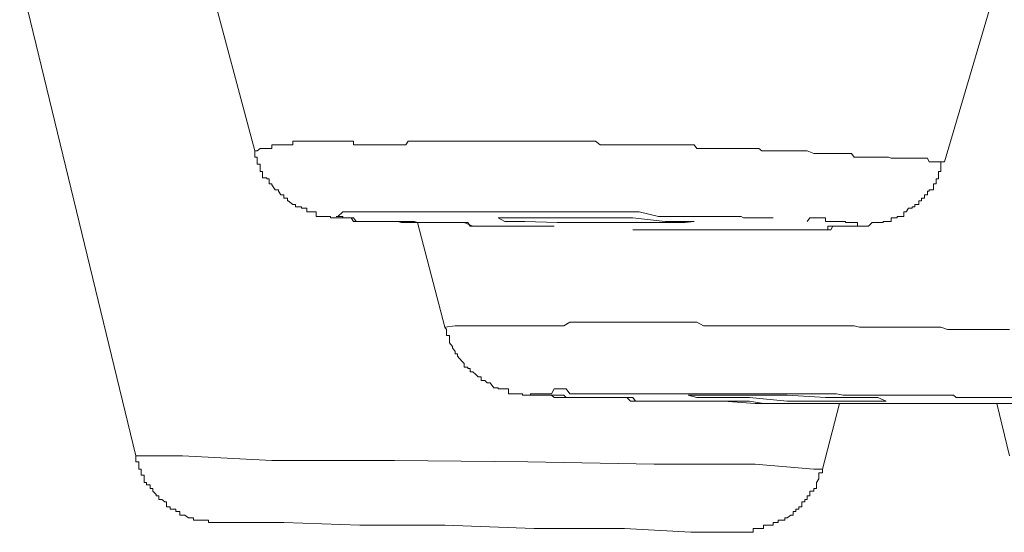
# Model space of a CAD drawing. Units: inches. Extents: x -214 to 1245, y -986 to 61.
# Drawn here: x 494 to 498, y -163 to -161 of the extents above; entities that cross this region are included whole.
import ezdxf

# ---------------------------------------------------------------- set-up
doc = ezdxf.new("R2010")
doc.units = ezdxf.units.IN
doc.header["$MEASUREMENT"] = 0
doc.layers.add('图层 1', color=7, linetype='Continuous')

msp = doc.modelspace()

# ---------------------------------------------------------------- linework, layer by layer
at = {"layer": '图层 1', "color": 7, "lineweight": 5}
for points in [[(498.1917, -161.515), (498.8229, -159.3728)], [(493.8415, -160.6467), (494.3871, -162.8975)], [(494.7298, -160.6467), (494.9469, -161.4636)], [(495.4525, -161.4351), (495.4411, -161.4351), (495.4239, -161.4351), (495.4125, -161.4351), (495.4125, -161.4179), (495.4011, -161.4179), (495.3896, -161.4179), (495.3697, -161.4179), (495.3611, -161.4179), (495.3382, -161.4179), (495.3297, -161.4179), (495.3182, -161.4179), (495.304, -161.4179), (495.2868, -161.4179), (495.2754, -161.4179), (495.2611, -161.4179), (495.2468, -161.4179), (495.2354, -161.4179), (495.2211, -161.4179), (495.2097, -161.4179), (495.1926, -161.4179), (495.1783, -161.4179), (495.1669, -161.4179), (495.1497, -161.4179), (495.1383, -161.4179), (495.1269, -161.4179), (495.1269, -161.4351), (495.104, -161.4351), (495.1012, -161.4351), (495.084, -161.4351), (495.0697, -161.4351), (495.0583, -161.4351), (495.044, -161.4351), (495.0269, -161.4351), (495.0269, -161.4522), (495.0155, -161.4522), (495.0041, -161.4522), (494.9841, -161.4522), (494.9726, -161.4522), (494.9584, -161.4636), (494.9469, -161.4636)], [(498.1917, -161.515), (498.1631, -161.515), (498.1517, -161.515), (498.1203, -161.515), (498.1117, -161.4979), (498.0831, -161.4979), (498.0717, -161.4979), (498.0517, -161.4979), (498.0231, -161.4979), (498.0117, -161.4979), (497.9889, -161.4979), (497.9689, -161.4979), (497.9403, -161.4979), (497.9289, -161.4922), (497.9032, -161.4922), (497.8917, -161.4922), (497.8632, -161.4922), (497.8518, -161.4922), (497.8346, -161.4922), (497.8061, -161.4922), (497.7918, -161.4922), (497.7661, -161.4922), (497.7546, -161.475), (497.7261, -161.475), (497.7147, -161.475), (497.6832, -161.475), (497.6661, -161.475), (497.6433, -161.475), (497.6318, -161.475), (497.6175, -161.475), (497.589, -161.475), (497.5776, -161.475), (497.5461, -161.4636), (497.5347, -161.4636), (497.5062, -161.4636), (497.4919, -161.4636), (497.469, -161.4636), (497.4519, -161.4636), (497.4205, -161.4636), (497.409, -161.4636), (497.3976, -161.4636), (497.3719, -161.4636), (497.3576, -161.4636), (497.3319, -161.4636), (497.3176, -161.4522), (497.2919, -161.4522), (497.2748, -161.4522), (497.2462, -161.4522), (497.2348, -161.4522), (497.2062, -161.4522), (497.1948, -161.4522), (497.1834, -161.4522), (497.152, -161.4522), (497.1348, -161.4522), (497.112, -161.4522), (497.0977, -161.4522), (497.072, -161.4522), (497.0577, -161.4522), (497.0263, -161.4522), (497.0149, -161.4351), (496.9863, -161.4351), (496.972, -161.4351), (496.9606, -161.4351), (496.932, -161.4351), (496.9178, -161.4351), (496.8892, -161.4351), (496.8778, -161.4351), (496.8464, -161.4351), (496.8378, -161.4351), (496.8092, -161.4351), (496.7949, -161.4351), (496.7664, -161.4351), (496.755, -161.4351), (496.7378, -161.4351), (496.715, -161.4351), (496.6978, -161.4351), (496.675, -161.4351), (496.6578, -161.4351), (496.6293, -161.4351), (496.6178, -161.4351), (496.5921, -161.4351), (496.5721, -161.4351), (496.5493, -161.4179), (496.5379, -161.4179), (496.5236, -161.4179), (496.4922, -161.4179), (496.4807, -161.4179), (496.4522, -161.4179), (496.4408, -161.4179), (496.4122, -161.4179), (496.4008, -161.4179), (496.3694, -161.4179), (496.3551, -161.4179), (496.3322, -161.4179), (496.3179, -161.4179), (496.3037, -161.4179), (496.2751, -161.4179), (496.2608, -161.4179), (496.2323, -161.4179), (496.218, -161.4179), (496.1951, -161.4179), (496.178, -161.4179), (496.1551, -161.4179), (496.1409, -161.4179), (496.1094, -161.4179), (496.0923, -161.4179), (496.0723, -161.4179), (496.0552, -161.4179), (496.0409, -161.4179), (496.0123, -161.4179), (495.998, -161.4179), (495.9723, -161.4179), (495.9609, -161.4179), (495.9323, -161.4179), (495.9209, -161.4179), (495.8895, -161.4179), (495.8781, -161.4179), (495.8495, -161.4179), (495.8409, -161.4179), (495.8238, -161.4179), (495.7981, -161.4179), (495.781, -161.4179), (495.7524, -161.4179), (495.7438, -161.4179), (495.7124, -161.4179), (495.6981, -161.4179), (495.6696, -161.4179), (495.6581, -161.4351), (495.6353, -161.4351), (495.621, -161.4351), (495.6039, -161.4351), (495.5782, -161.4351), (495.5639, -161.4351), (495.5382, -161.4351), (495.5239, -161.4351), (495.4925, -161.4351), (495.4811, -161.4351), (495.4525, -161.4351)], [(494.9469, -161.4636), (494.9469, -161.475), (494.9469, -161.4922), (494.9584, -161.4922), (494.9584, -161.4979), (494.9584, -161.515), (494.9584, -161.5265), (494.9726, -161.5265), (494.9726, -161.5436), (494.9726, -161.5607), (494.9841, -161.5607), (494.9841, -161.5722), (494.9841, -161.5893), (495.0041, -161.5893), (495.0041, -161.595), (495.0155, -161.595), (495.0155, -161.6179), (495.0269, -161.6179), (495.0269, -161.6236), (495.044, -161.6464), (495.0583, -161.6464), (495.0583, -161.6521), (495.0697, -161.6693), (495.084, -161.6693), (495.084, -161.6864), (495.1012, -161.6864), (495.1012, -161.6978), (495.104, -161.6978), (495.1269, -161.715), (495.1383, -161.715), (495.1383, -161.7264), (495.1497, -161.7264), (495.1669, -161.7264), (495.1669, -161.7321), (495.1783, -161.7321), (495.1926, -161.7321), (495.1926, -161.7492), (495.2097, -161.7492), (495.2211, -161.7492), (495.2354, -161.7492), (495.2354, -161.7721), (495.2468, -161.7721), (495.2611, -161.7721), (495.2754, -161.7721), (495.2868, -161.7721), (495.304, -161.7721), (495.304, -161.7778), (495.3182, -161.7778), (495.3297, -161.7778), (495.3382, -161.7778), (495.3611, -161.7778), (495.3697, -161.7778), (495.3896, -161.7778), (495.4011, -161.7778), (495.4125, -161.7778), (495.4239, -161.7949), (495.4525, -161.7949), (495.4811, -161.7949), (495.4925, -161.7949), (495.5239, -161.7949), (495.5496, -161.7949), (495.5639, -161.7949), (495.5924, -161.7949), (495.621, -161.7949), (495.6353, -161.8007), (495.6581, -161.8007), (495.6696, -161.8007), (495.6981, -161.8007), (495.7238, -161.8007), (495.7438, -161.8007), (495.7981, -161.8007), (495.8409, -161.8007), (495.8781, -161.8007), (495.9323, -161.8007), (495.9723, -161.8178), (496.0123, -161.8178), (496.0409, -161.8178), (496.0552, -161.8178), (496.0866, -161.8178), (496.1094, -161.8178), (496.1237, -161.8178), (496.1551, -161.8178), (496.1951, -161.8178), (496.2437, -161.8178)], [(497.6433, -161.8349), (497.6575, -161.8349), (497.6661, -161.8178), (497.6832, -161.8178), (497.6975, -161.8178), (497.7147, -161.8178), (497.7261, -161.8178), (497.7432, -161.8178), (497.7546, -161.8178), (497.7661, -161.8178), (497.7832, -161.8178), (497.7918, -161.8178), (497.8061, -161.8178), (497.8232, -161.8178), (497.8346, -161.8178), (497.8518, -161.8007), (497.8632, -161.8007), (497.8775, -161.8007), (497.8917, -161.8007), (497.9032, -161.8007), (497.9032, -161.7949), (497.9175, -161.7949), (497.9289, -161.7949), (497.9403, -161.7949), (497.9403, -161.7778), (497.9603, -161.7778), (497.9689, -161.7778), (497.9689, -161.7721), (497.9889, -161.7721), (498.0003, -161.7721), (498.0003, -161.7492), (498.0117, -161.7492), (498.0231, -161.7321), (498.0403, -161.7321), (498.0403, -161.7264), (498.0517, -161.7264), (498.0517, -161.715), (498.0717, -161.715), (498.0717, -161.6978), (498.0831, -161.6978), (498.0831, -161.6864), (498.0974, -161.6864), (498.0974, -161.6693), (498.1117, -161.6693), (498.1117, -161.6521), (498.1203, -161.6521), (498.1203, -161.6464), (498.1402, -161.6464), (498.1402, -161.6236), (498.1402, -161.6179), (498.1517, -161.6179), (498.1517, -161.595), (498.1631, -161.595), (498.1631, -161.5893), (498.1631, -161.5722), (498.1631, -161.5607), (498.1745, -161.5607), (498.1745, -161.5436), (498.1745, -161.5265), (498.1745, -161.515)], [(495.7238, -161.7492), (495.9495, -161.7492)], [(495.9495, -161.7492), (496.0409, -161.7492), (496.1237, -161.7492), (496.1666, -161.7492), (496.218, -161.7492), (496.2608, -161.7492), (496.3037, -161.7492), (496.3551, -161.7492), (496.4008, -161.7492), (496.4408, -161.7492), (496.4807, -161.7492), (496.5379, -161.7492), (496.5721, -161.7492), (496.6178, -161.7492), (496.675, -161.7492), (496.715, -161.7492), (496.755, -161.7492), (496.8464, -161.7721), (496.8892, -161.7721), (496.932, -161.7721), (496.972, -161.7721), (497.0263, -161.7721), (497.072, -161.7721), (497.112, -161.7721), (497.1348, -161.7721), (497.1663, -161.7721), (497.1834, -161.7721), (497.2062, -161.7721), (497.2348, -161.7721), (497.2462, -161.7778), (497.2748, -161.7778), (497.2919, -161.7778), (497.3405, -161.7778), (497.3862, -161.7778)], [(495.7124, -161.8007), (495.8409, -162.2919)], [(496.7264, -161.8007), (496.5493, -161.8007), (496.3694, -161.8007), (496.218, -161.7949), (496.1237, -161.7949), (496.0923, -161.7778), (496.1237, -161.7778), (496.218, -161.7778), (496.3694, -161.7778), (496.5493, -161.7778), (496.7264, -161.7778), (496.8778, -161.7949), (496.972, -161.7949), (497.0149, -161.7949), (496.972, -161.8007), (496.8778, -161.8007), (496.7264, -161.8007), (496.7264, -161.8007)], [(497.5461, -161.7949), (497.5576, -161.7778), (497.5776, -161.7778), (497.589, -161.7778), (497.6004, -161.7778), (497.6175, -161.7778), (497.6318, -161.7778), (497.6318, -161.7949), (497.6433, -161.7949), (497.6575, -161.7949), (497.6661, -161.7949), (497.6832, -161.7949), (497.6975, -161.7949), (497.7147, -161.7949), (497.7261, -161.7949), (497.7261, -161.8007), (497.7432, -161.8007), (497.7546, -161.8007), (497.7661, -161.8007), (497.7832, -161.8007), (497.7832, -161.8178), (497.7661, -161.8178), (497.7546, -161.8178), (497.7432, -161.8178), (497.7261, -161.8178), (497.7147, -161.8178), (497.6975, -161.8178), (497.6832, -161.8178), (497.6661, -161.8178), (497.6575, -161.8178), (497.6433, -161.8178), (497.6433, -161.8349), (497.6318, -161.8349), (497.6175, -161.8349), (497.6004, -161.8349), (497.589, -161.8349), (497.5776, -161.8349), (497.5576, -161.8349), (497.5461, -161.8349), (497.5347, -161.8349), (497.5204, -161.8349), (497.5062, -161.8349), (497.4919, -161.8349), (497.4804, -161.8349), (497.469, -161.8349), (497.4519, -161.8349), (497.4405, -161.8349), (497.4205, -161.8349), (497.409, -161.8349), (497.3976, -161.8349)], [(497.1834, -161.8349), (497.112, -161.8349), (497.0806, -161.8349), (497.0577, -161.8349), (497.0263, -161.8349), (496.9977, -161.8349), (496.972, -161.8349), (496.9492, -161.8349), (496.9178, -161.8349), (496.9063, -161.8349), (496.8892, -161.8349), (496.8778, -161.8349), (496.8635, -161.8349), (496.8464, -161.8349), (496.8378, -161.8349), (496.8264, -161.8349), (496.8092, -161.8349), (496.7949, -161.8349), (496.7835, -161.8349), (496.7664, -161.8349), (496.755, -161.8349), (496.7264, -161.8349)], [(497.3976, -161.8349), (497.1834, -161.8349)], [(498.4973, -162.3034), (498.4659, -162.3034), (498.4373, -162.3034), (498.4059, -162.3034), (498.3859, -162.3034), (498.3573, -162.3034), (498.3402, -162.3034), (498.3116, -162.3034), (498.2859, -162.3034), (498.2602, -162.3034), (498.2345, -162.3034), (498.2059, -162.3034), (498.1745, -162.2919), (498.1517, -162.2919), (498.1402, -162.2919), (498.1117, -162.2919), (498.0831, -162.2919), (498.0517, -162.2919), (498.0231, -162.2919), (498.0003, -162.2919), (497.9689, -162.2919), (497.9403, -162.2919), (497.9289, -162.2919), (497.9032, -162.2919), (497.8775, -162.2919), (497.8518, -162.2919), (497.8232, -162.2919), (497.7918, -162.2919), (497.7661, -162.2862), (497.7432, -162.2862), (497.7147, -162.2862), (497.6975, -162.2862), (497.6661, -162.2862), (497.6433, -162.2862), (497.6175, -162.2862), (497.589, -162.2862), (497.5576, -162.2862), (497.5347, -162.2862), (497.5062, -162.2862), (497.4919, -162.2862), (497.469, -162.2862), (497.4405, -162.2862), (497.409, -162.2862), (497.3862, -162.2862), (497.3576, -162.2862), (497.3319, -162.2862), (497.3005, -162.2862), (497.2748, -162.2862), (497.2605, -162.2862), (497.2348, -162.2862), (497.2062, -162.2862), (497.1834, -162.2862), (497.152, -162.2862), (497.1234, -162.2862), (497.0977, -162.2862), (497.072, -162.2862), (497.0577, -162.2862), (497.0263, -162.2691), (496.9977, -162.2691), (496.972, -162.2691), (496.9492, -162.2691), (496.9178, -162.2691), (496.8892, -162.2691), (496.8635, -162.2691), (496.8378, -162.2691), (496.8264, -162.2691), (496.7949, -162.2691), (496.7664, -162.2691), (496.7378, -162.2691), (496.715, -162.2691), (496.6864, -162.2691), (496.6578, -162.2691), (496.6293, -162.2691), (496.6178, -162.2691), (496.5921, -162.2691), (496.5636, -162.2691), (496.5379, -162.2691), (496.5065, -162.2691), (496.4807, -162.2691), (496.4522, -162.2691), (496.4293, -162.2691), (496.4008, -162.2862), (496.3808, -162.2862), (496.3551, -162.2862), (496.3322, -162.2862), (496.3037, -162.2862), (496.2751, -162.2862), (496.2437, -162.2862), (496.218, -162.2862), (496.1951, -162.2862), (496.178, -162.2862), (496.1551, -162.2862)], [(496.1551, -162.2862), (495.8895, -162.2862), (495.8409, -162.2919)], [(495.8409, -162.2919), (495.8495, -162.3034), (495.8495, -162.3262), (495.8495, -162.3319), (495.8638, -162.3319), (495.8638, -162.3548), (495.8638, -162.3662), (495.8781, -162.3833), (495.8781, -162.3891), (495.8895, -162.4062), (495.8895, -162.4176), (495.9009, -162.4176), (495.9009, -162.429), (495.9209, -162.4519), (495.9323, -162.4633), (495.9323, -162.4805), (495.9495, -162.4805), (495.9495, -162.4862), (495.9609, -162.4862), (495.9609, -162.5033), (495.9723, -162.5033), (495.9866, -162.5147), (495.998, -162.5262), (496.0123, -162.5262), (496.0123, -162.5433), (496.0295, -162.5433), (496.0409, -162.5547), (496.0552, -162.5547), (496.0723, -162.5776), (496.0866, -162.5776), (496.0923, -162.5776), (496.0923, -162.5833), (496.1094, -162.5833), (496.1237, -162.5833), (496.1409, -162.5833), (496.1409, -162.6061), (496.1551, -162.6061), (496.1666, -162.6061), (496.178, -162.6061), (496.1951, -162.6061), (496.2065, -162.6061), (496.2065, -162.6118), (496.218, -162.6118), (496.2323, -162.6118), (496.2437, -162.6118), (496.2608, -162.6118), (496.2751, -162.6118), (496.2894, -162.6118), (496.3037, -162.6118), (496.3179, -162.6118), (496.3322, -162.6118), (496.3436, -162.6118), (496.3551, -162.6233), (496.3694, -162.6233), (496.3808, -162.6233), (496.4122, -162.6233), (496.4293, -162.6233), (496.4408, -162.6233), (496.4522, -162.6233), (496.4636, -162.6233), (496.4807, -162.6233), (496.4922, -162.6233), (496.5065, -162.6233), (496.5379, -162.6233), (496.5493, -162.6233), (496.5636, -162.6233), (496.5721, -162.6233), (496.5921, -162.6233), (496.6178, -162.6233), (496.6436, -162.6233), (496.6864, -162.6233)], [(496.4636, -162.6061), (496.675, -162.6061)], [(496.6864, -162.6233), (496.6978, -162.6233), (496.7264, -162.6233), (496.7378, -162.6404), (496.755, -162.6404), (496.7835, -162.6404), (496.7949, -162.6404), (496.8264, -162.6404), (496.8378, -162.6404), (496.8464, -162.6404), (496.8778, -162.6404), (496.9178, -162.6404), (496.9492, -162.6404), (496.9863, -162.6404), (497.152, -162.6404), (497.3005, -162.6518), (497.3862, -162.6518), (497.4519, -162.6518), (497.4919, -162.6518), (497.5347, -162.6518), (497.5776, -162.6518), (497.6004, -162.6518), (497.6433, -162.6518), (497.6832, -162.6518), (497.7261, -162.6518), (497.7661, -162.6518), (497.8061, -162.6518), (497.8346, -162.6518), (497.9175, -162.6518)], [(497.6318, -162.6404), (497.4519, -162.6404), (497.2748, -162.6233), (497.1234, -162.6233), (497.0263, -162.6233), (496.9863, -162.6118), (497.0263, -162.6118), (497.1234, -162.6118), (497.2748, -162.6118), (497.4519, -162.6118), (497.6318, -162.6233), (497.7832, -162.6233), (497.8775, -162.6233), (497.9175, -162.6404), (497.8775, -162.6404), (497.7832, -162.6404), (497.6318, -162.6404), (497.6318, -162.6404)], [(497.6175, -162.9603), (497.6975, -162.6518)], [(498.4487, -162.6518), (498.2459, -162.6518)], [(498.4373, -162.6518), (498.4973, -162.8975)], [(494.3871, -162.8975), (494.3871, -162.9203), (494.3871, -162.926), (494.4014, -162.926), (494.4014, -162.9375), (494.4014, -162.9603), (494.4014, -162.9603), (494.4128, -162.9603), (494.4128, -162.9774), (494.4128, -162.9889), (494.4271, -162.9889), (494.4271, -163.006), (494.4271, -163.0231), (494.4385, -163.0231), (494.4385, -163.0346), (494.4556, -163.0346), (494.4556, -163.0517), (494.4671, -163.0517), (494.4671, -163.0631), (494.4842, -163.0803), (494.4842, -163.086), (494.4956, -163.086), (494.4956, -163.1031), (494.5099, -163.1031), (494.5242, -163.1145), (494.5328, -163.1145), (494.5328, -163.1374), (494.5499, -163.1374), (494.5499, -163.1488), (494.5642, -163.1488), (494.5756, -163.1488), (494.5756, -163.1602), (494.5956, -163.1602), (494.5956, -163.1774), (494.607, -163.1774), (494.6185, -163.1774), (494.6356, -163.1888), (494.647, -163.1888), (494.6584, -163.1888), (494.6584, -163.2002), (494.6727, -163.2002), (494.687, -163.2002), (494.7041, -163.2002), (494.7127, -163.2002), (494.7298, -163.2002), (494.7298, -163.2117), (494.7441, -163.2117), (494.7584, -163.2117), (494.7698, -163.2117)], [(497.6175, -162.9603), (497.5776, -162.9603), (497.3005, -162.9375), (496.8264, -162.9375), (496.2323, -162.926), (495.6039, -162.9203), (495.0269, -162.9203), (494.607, -162.8975), (494.4014, -162.8975), (494.3871, -162.8975)], [(497.2205, -163.2574), (497.2348, -163.2574), (497.2462, -163.2574), (497.2605, -163.2574), (497.2748, -163.2574), (497.2919, -163.2574), (497.2919, -163.2402), (497.3005, -163.2402), (497.3176, -163.2402), (497.3319, -163.2402), (497.3405, -163.2402), (497.3405, -163.2231), (497.3576, -163.2231), (497.3719, -163.2231), (497.3862, -163.2231), (497.3862, -163.2117), (497.3976, -163.2117), (497.409, -163.2117), (497.409, -163.2002), (497.4205, -163.2002), (497.4405, -163.2002), (497.4405, -163.1888), (497.4519, -163.1888), (497.469, -163.1774), (497.4804, -163.1774), (497.4804, -163.1602), (497.4919, -163.1602), (497.4919, -163.1488), (497.5062, -163.1488), (497.5062, -163.1374), (497.5204, -163.1374), (497.5204, -163.1145), (497.5347, -163.1145), (497.5347, -163.1031), (497.5461, -163.1031), (497.5461, -163.086), (497.5576, -163.086), (497.5576, -163.0803), (497.5576, -163.0631), (497.5776, -163.0631), (497.5776, -163.0517), (497.589, -163.0517), (497.589, -163.0346), (497.589, -163.0231), (497.6004, -163.006), (497.6004, -162.9889), (497.6004, -162.9774), (497.6175, -162.9774), (497.6175, -162.9603), (497.6175, -162.9603)], [(494.7698, -163.2117), (494.8527, -163.2117), (495.084, -163.2117), (495.4411, -163.2231), (495.8409, -163.2231), (496.2608, -163.2402), (496.6864, -163.2402), (496.9977, -163.2574), (497.1834, -163.2574)], [(497.1834, -163.2574), (497.2205, -163.2574)]]:
    msp.add_lwpolyline(points, dxfattribs=at)
for points, knots in [([(496.3551, -161.8178), (496.3551, -161.8178), (496.3179, -161.8178), (496.3179, -161.8178), (496.3179, -161.8178), (496.3037, -161.8178), (496.3037, -161.8178), (496.3037, -161.8178), (496.2751, -161.8178), (496.2751, -161.8178), (496.2751, -161.8178), (496.2323, -161.8178), (496.2323, -161.8178), (496.2323, -161.8178), (496.1951, -161.8178), (496.1951, -161.8178), (496.1951, -161.8178), (496.1666, -161.8178), (496.1666, -161.8178), (496.1666, -161.8178), (496.1409, -161.8178), (496.1409, -161.8178), (496.1409, -161.8178), (496.1237, -161.8178), (496.1237, -161.8178), (496.1237, -161.8178), (496.0923, -161.8178), (496.0923, -161.8178), (496.0923, -161.8178), (496.0866, -161.8178), (496.0866, -161.8178), (496.0866, -161.8178), (496.0552, -161.8178), (496.0552, -161.8178), (496.0552, -161.8178), (496.0295, -161.8178), (496.0295, -161.8178), (496.0295, -161.8178), (496.0123, -161.8178), (496.0123, -161.8178), (496.0123, -161.8178), (495.9866, -161.8178), (495.9866, -161.8178), (495.9866, -161.8178), (495.9723, -161.8178), (495.9723, -161.8178), (495.9723, -161.8178), (495.9609, -161.8178), (495.9609, -161.8178), (495.9609, -161.8178), (495.9495, -161.8007), (495.9495, -161.8007), (495.9495, -161.8007), (495.9323, -161.8007), (495.9323, -161.8007), (495.9323, -161.8007), (495.9209, -161.8007), (495.9209, -161.8007), (495.9209, -161.8007), (495.9009, -161.8007), (495.9009, -161.8007), (495.9009, -161.8007), (495.8895, -161.8007), (495.8895, -161.8007), (495.8895, -161.8007), (495.8781, -161.8007), (495.8781, -161.8007), (495.8781, -161.8007), (495.8495, -161.8007), (495.8495, -161.8007), (495.8495, -161.8007), (495.8409, -161.8007), (495.8409, -161.8007), (495.8409, -161.8007), (495.781, -161.8007), (495.781, -161.8007), (495.781, -161.8007), (495.7695, -161.8007), (495.7695, -161.8007), (495.7695, -161.8007), (495.7524, -161.8007), (495.7524, -161.8007), (495.7524, -161.8007), (495.7438, -161.8007), (495.7438, -161.8007), (495.7438, -161.8007), (495.7238, -161.8007), (495.7238, -161.8007), (495.7238, -161.8007), (495.7124, -161.8007), (495.7124, -161.8007), (495.7124, -161.8007), (495.6981, -161.7949), (495.6981, -161.7949), (495.6981, -161.7949), (495.6867, -161.7949), (495.6867, -161.7949), (495.6867, -161.7949), (495.6696, -161.7949), (495.6696, -161.7949), (495.6696, -161.7949), (495.6581, -161.7949), (495.6581, -161.7949), (495.6581, -161.7949), (495.6467, -161.7949), (495.6467, -161.7949), (495.6467, -161.7949), (495.6353, -161.7949), (495.6353, -161.7949), (495.6353, -161.7949), (495.621, -161.7949), (495.621, -161.7949), (495.621, -161.7949), (495.6039, -161.7949), (495.6039, -161.7949), (495.6039, -161.7949), (495.5924, -161.7949), (495.5924, -161.7949), (495.5924, -161.7949), (495.5782, -161.7949), (495.5782, -161.7949), (495.5782, -161.7949), (495.5639, -161.7949), (495.5639, -161.7949), (495.5639, -161.7949), (495.5496, -161.7949), (495.5496, -161.7949), (495.5496, -161.7949), (495.5382, -161.7949), (495.5382, -161.7949), (495.5382, -161.7949), (495.5239, -161.7949), (495.5239, -161.7949), (495.5239, -161.7949), (495.5125, -161.7949), (495.5125, -161.7949), (495.5125, -161.7949), (495.4925, -161.7949), (495.4925, -161.7949), (495.4925, -161.7949), (495.4811, -161.7949), (495.4811, -161.7949), (495.4811, -161.7949), (495.4668, -161.7949), (495.4668, -161.7949), (495.4668, -161.7949), (495.4525, -161.7949), (495.4525, -161.7949), (495.4525, -161.7949), (495.4411, -161.7949), (495.4411, -161.7949), (495.4411, -161.7949), (495.4239, -161.7949), (495.4239, -161.7949), (495.4239, -161.7949), (495.4125, -161.7949), (495.4125, -161.7949), (495.4125, -161.7949), (495.4011, -161.7778), (495.4011, -161.7778), (495.4011, -161.7778), (495.3896, -161.7778), (495.3896, -161.7778), (495.3896, -161.7778), (495.3697, -161.7778), (495.3697, -161.7778), (495.3697, -161.7778), (495.3611, -161.7778), (495.3611, -161.7778), (495.3611, -161.7778), (495.3611, -161.7721), (495.3611, -161.7721), (495.3611, -161.7721), (495.3382, -161.7721), (495.3382, -161.7721), (495.3382, -161.7721), (495.3297, -161.7721), (495.3297, -161.7721), (495.3297, -161.7721), (495.3382, -161.7721), (495.3382, -161.7721), (495.3382, -161.7721), (495.3611, -161.7492), (495.3611, -161.7492), (495.3611, -161.7492), (495.3697, -161.7492), (495.3697, -161.7492), (495.3697, -161.7492), (495.3896, -161.7492), (495.3896, -161.7492), (495.3896, -161.7492), (495.4011, -161.7492), (495.4011, -161.7492), (495.4011, -161.7492), (495.4125, -161.7492), (495.4125, -161.7492), (495.4125, -161.7492), (495.4239, -161.7492), (495.4239, -161.7492), (495.4239, -161.7492), (495.4411, -161.7492), (495.4411, -161.7492), (495.4411, -161.7492), (495.4525, -161.7492), (495.4525, -161.7492), (495.4525, -161.7492), (495.4668, -161.7492), (495.4668, -161.7492), (495.4668, -161.7492), (495.4811, -161.7492), (495.4811, -161.7492), (495.4811, -161.7492), (495.4925, -161.7492), (495.4925, -161.7492), (495.4925, -161.7492), (495.5125, -161.7492), (495.5125, -161.7492), (495.5125, -161.7492), (495.5239, -161.7492), (495.5239, -161.7492), (495.5239, -161.7492), (495.5382, -161.7492), (495.5382, -161.7492), (495.5382, -161.7492), (495.5496, -161.7492), (495.5496, -161.7492), (495.5496, -161.7492), (495.5639, -161.7492), (495.5639, -161.7492), (495.5639, -161.7492), (495.5782, -161.7492), (495.5782, -161.7492), (495.5782, -161.7492), (495.5924, -161.7492), (495.5924, -161.7492), (495.5924, -161.7492), (495.6039, -161.7492), (495.6039, -161.7492), (495.6039, -161.7492), (495.621, -161.7492), (495.621, -161.7492), (495.621, -161.7492), (495.6353, -161.7492), (495.6353, -161.7492), (495.6353, -161.7492), (495.6467, -161.7492), (495.6467, -161.7492), (495.6467, -161.7492), (495.6581, -161.7492), (495.6581, -161.7492), (495.6581, -161.7492), (495.6696, -161.7492), (495.6696, -161.7492), (495.6696, -161.7492), (495.6867, -161.7492), (495.6867, -161.7492), (495.6867, -161.7492), (495.6981, -161.7492), (495.6981, -161.7492), (495.6981, -161.7492), (495.7124, -161.7492), (495.7124, -161.7492), (495.7124, -161.7492), (495.7238, -161.7492), (495.7238, -161.7492)], [0, 0, 0, 0, 1, 1, 1, 2, 2, 2, 3, 3, 3, 4, 4, 4, 5, 5, 5, 6, 6, 6, 7, 7, 7, 8, 8, 8, 9, 9, 9, 10, 10, 10, 11, 11, 11, 12, 12, 12, 13, 13, 13, 14, 14, 14, 15, 15, 15, 16, 16, 16, 17, 17, 17, 18, 18, 18, 19, 19, 19, 20, 20, 20, 21, 21, 21, 22, 22, 22, 23, 23, 23, 24, 24, 24, 25, 25, 25, 26, 26, 26, 27, 27, 27, 28, 28, 28, 29, 29, 29, 30, 30, 30, 31, 31, 31, 32, 32, 32, 33, 33, 33, 34, 34, 34, 35, 35, 35, 36, 36, 36, 37, 37, 37, 38, 38, 38, 39, 39, 39, 40, 40, 40, 41, 41, 41, 42, 42, 42, 43, 43, 43, 44, 44, 44, 45, 45, 45, 46, 46, 46, 47, 47, 47, 48, 48, 48, 49, 49, 49, 50, 50, 50, 51, 51, 51, 52, 52, 52, 53, 53, 53, 54, 54, 54, 55, 55, 55, 56, 56, 56, 57, 57, 57, 58, 58, 58, 59, 59, 59, 60, 60, 60, 61, 61, 61, 62, 62, 62, 63, 63, 63, 64, 64, 64, 65, 65, 65, 66, 66, 66, 67, 67, 67, 68, 68, 68, 69, 69, 69, 70, 70, 70, 71, 71, 71, 72, 72, 72, 73, 73, 73, 74, 74, 74, 75, 75, 75, 76, 76, 76, 77, 77, 77, 78, 78, 78, 79, 79, 79, 80, 80, 80, 81, 81, 81, 82, 82, 82, 83, 83, 83, 84, 84, 84, 85, 85, 85, 86, 86, 86, 87, 87, 87, 88, 88, 88, 88]), ([(498.2459, -162.6518), (498.2459, -162.6518), (498.1117, -162.6518), (498.1117, -162.6518), (498.1117, -162.6518), (498.0403, -162.6518), (498.0403, -162.6518), (498.0403, -162.6518), (497.9689, -162.6518), (497.9689, -162.6518), (497.9689, -162.6518), (497.8917, -162.6518), (497.8917, -162.6518), (497.8917, -162.6518), (497.8232, -162.6518), (497.8232, -162.6518), (497.8232, -162.6518), (497.7546, -162.6518), (497.7546, -162.6518), (497.7546, -162.6518), (497.6832, -162.6518), (497.6832, -162.6518), (497.6832, -162.6518), (497.6575, -162.6518), (497.6575, -162.6518), (497.6575, -162.6518), (497.6175, -162.6518), (497.6175, -162.6518), (497.6175, -162.6518), (497.5776, -162.6518), (497.5776, -162.6518), (497.5776, -162.6518), (497.5461, -162.6518), (497.5461, -162.6518), (497.5461, -162.6518), (497.5062, -162.6518), (497.5062, -162.6518), (497.5062, -162.6518), (497.4804, -162.6518), (497.4804, -162.6518), (497.4804, -162.6518), (497.4405, -162.6518), (497.4405, -162.6518), (497.4405, -162.6518), (497.409, -162.6518), (497.409, -162.6518), (497.409, -162.6518), (497.3719, -162.6518), (497.3719, -162.6518), (497.3719, -162.6518), (497.3405, -162.6518), (497.3405, -162.6518), (497.3405, -162.6518), (497.2748, -162.6404), (497.2748, -162.6404), (497.2748, -162.6404), (497.2348, -162.6404), (497.2348, -162.6404), (497.2348, -162.6404), (497.2062, -162.6404), (497.2062, -162.6404), (497.2062, -162.6404), (497.1948, -162.6404), (497.1948, -162.6404), (497.1948, -162.6404), (497.1663, -162.6404), (497.1663, -162.6404), (497.1663, -162.6404), (497.152, -162.6404), (497.152, -162.6404), (497.152, -162.6404), (497.1348, -162.6404), (497.1348, -162.6404), (497.1348, -162.6404), (497.112, -162.6404), (497.112, -162.6404), (497.112, -162.6404), (497.0977, -162.6404), (497.0977, -162.6404), (497.0977, -162.6404), (497.0806, -162.6404), (497.0806, -162.6404), (497.0806, -162.6404), (497.072, -162.6404), (497.072, -162.6404), (497.072, -162.6404), (497.0406, -162.6404), (497.0406, -162.6404), (497.0406, -162.6404), (497.0263, -162.6404), (497.0263, -162.6404), (497.0263, -162.6404), (497.0149, -162.6404), (497.0149, -162.6404), (497.0149, -162.6404), (496.9863, -162.6404), (496.9863, -162.6404), (496.9863, -162.6404), (496.972, -162.6404), (496.972, -162.6404), (496.972, -162.6404), (496.9606, -162.6404), (496.9606, -162.6404), (496.9606, -162.6404), (496.9178, -162.6404), (496.9178, -162.6404), (496.9178, -162.6404), (496.8778, -162.6404), (496.8778, -162.6404), (496.8778, -162.6404), (496.8635, -162.6404), (496.8635, -162.6404), (496.8635, -162.6404), (496.8464, -162.6404), (496.8464, -162.6404), (496.8464, -162.6404), (496.8264, -162.6404), (496.8264, -162.6404), (496.8264, -162.6404), (496.8092, -162.6404), (496.8092, -162.6404), (496.8092, -162.6404), (496.7949, -162.6404), (496.7949, -162.6404), (496.7949, -162.6404), (496.7835, -162.6404), (496.7835, -162.6404), (496.7835, -162.6404), (496.7664, -162.6404), (496.7664, -162.6404), (496.7664, -162.6404), (496.755, -162.6404), (496.755, -162.6404), (496.755, -162.6404), (496.7378, -162.6404), (496.7378, -162.6404), (496.7378, -162.6404), (496.7264, -162.6404), (496.7264, -162.6404), (496.7264, -162.6404), (496.715, -162.6404), (496.715, -162.6404), (496.715, -162.6404), (496.6978, -162.6233), (496.6978, -162.6233), (496.6978, -162.6233), (496.6864, -162.6233), (496.6864, -162.6233), (496.6864, -162.6233), (496.675, -162.6233), (496.675, -162.6233), (496.675, -162.6233), (496.6578, -162.6233), (496.6578, -162.6233), (496.6578, -162.6233), (496.6436, -162.6233), (496.6436, -162.6233), (496.6436, -162.6233), (496.6293, -162.6233), (496.6293, -162.6233), (496.6293, -162.6233), (496.6178, -162.6233), (496.6178, -162.6233), (496.6178, -162.6233), (496.6036, -162.6233), (496.6036, -162.6233), (496.6036, -162.6233), (496.5921, -162.6233), (496.5921, -162.6233), (496.5921, -162.6233), (496.5636, -162.6233), (496.5636, -162.6233), (496.5636, -162.6233), (496.5493, -162.6233), (496.5493, -162.6233), (496.5493, -162.6233), (496.5379, -162.6233), (496.5379, -162.6233), (496.5379, -162.6233), (496.5236, -162.6233), (496.5236, -162.6233), (496.5236, -162.6233), (496.5065, -162.6233), (496.5065, -162.6233), (496.5065, -162.6233), (496.4922, -162.6233), (496.4922, -162.6233), (496.4922, -162.6233), (496.4807, -162.6233), (496.4807, -162.6233), (496.4807, -162.6233), (496.4636, -162.6233), (496.4636, -162.6233), (496.4636, -162.6233), (496.4522, -162.6233), (496.4522, -162.6233), (496.4522, -162.6233), (496.4408, -162.6233), (496.4408, -162.6233), (496.4408, -162.6233), (496.4293, -162.6233), (496.4293, -162.6233), (496.4293, -162.6233), (496.4122, -162.6233), (496.4122, -162.6233), (496.4122, -162.6233), (496.4008, -162.6118), (496.4008, -162.6118), (496.4008, -162.6118), (496.3808, -162.6118), (496.3808, -162.6118), (496.3808, -162.6118), (496.3694, -162.6118), (496.3694, -162.6118), (496.3694, -162.6118), (496.3551, -162.6118), (496.3551, -162.6118), (496.3551, -162.6118), (496.3436, -162.6118), (496.3436, -162.6118), (496.3436, -162.6118), (496.3322, -162.6118), (496.3322, -162.6118), (496.3322, -162.6118), (496.3179, -162.6118), (496.3179, -162.6118), (496.3179, -162.6118), (496.3037, -162.6118), (496.3037, -162.6118), (496.3037, -162.6118), (496.2894, -162.6118), (496.2894, -162.6118), (496.2894, -162.6118), (496.2751, -162.6118), (496.2751, -162.6118), (496.2751, -162.6118), (496.2608, -162.6118), (496.2608, -162.6118), (496.2608, -162.6118), (496.2437, -162.6118), (496.2437, -162.6118), (496.2437, -162.6118), (496.2323, -162.6118), (496.2323, -162.6118), (496.2323, -162.6118), (496.2437, -162.6118), (496.2437, -162.6118), (496.2437, -162.6118), (496.2437, -162.6061), (496.2437, -162.6061), (496.2437, -162.6061), (496.2608, -162.6061), (496.2608, -162.6061), (496.2608, -162.6061), (496.2751, -162.6061), (496.2751, -162.6061), (496.2751, -162.6061), (496.2894, -162.6061), (496.2894, -162.6061), (496.2894, -162.6061), (496.3037, -162.6061), (496.3037, -162.6061), (496.3037, -162.6061), (496.3179, -162.6061), (496.3179, -162.6061), (496.3179, -162.6061), (496.3322, -162.6061), (496.3322, -162.6061), (496.3322, -162.6061), (496.3436, -162.6061), (496.3436, -162.6061), (496.3436, -162.6061), (496.3551, -162.5833), (496.3551, -162.5833), (496.3551, -162.5833), (496.3694, -162.5833), (496.3694, -162.5833), (496.3694, -162.5833), (496.3808, -162.5833), (496.3808, -162.5833), (496.3808, -162.5833), (496.4008, -162.5833), (496.4008, -162.5833), (496.4008, -162.5833), (496.4122, -162.5833), (496.4122, -162.5833), (496.4122, -162.5833), (496.4293, -162.6061), (496.4293, -162.6061), (496.4293, -162.6061), (496.4408, -162.6061), (496.4408, -162.6061), (496.4408, -162.6061), (496.4522, -162.6061), (496.4522, -162.6061), (496.4522, -162.6061), (496.4636, -162.6061), (496.4636, -162.6061)], [0, 0, 0, 0, 1, 1, 1, 2, 2, 2, 3, 3, 3, 4, 4, 4, 5, 5, 5, 6, 6, 6, 7, 7, 7, 8, 8, 8, 9, 9, 9, 10, 10, 10, 11, 11, 11, 12, 12, 12, 13, 13, 13, 14, 14, 14, 15, 15, 15, 16, 16, 16, 17, 17, 17, 18, 18, 18, 19, 19, 19, 20, 20, 20, 21, 21, 21, 22, 22, 22, 23, 23, 23, 24, 24, 24, 25, 25, 25, 26, 26, 26, 27, 27, 27, 28, 28, 28, 29, 29, 29, 30, 30, 30, 31, 31, 31, 32, 32, 32, 33, 33, 33, 34, 34, 34, 35, 35, 35, 36, 36, 36, 37, 37, 37, 38, 38, 38, 39, 39, 39, 40, 40, 40, 41, 41, 41, 42, 42, 42, 43, 43, 43, 44, 44, 44, 45, 45, 45, 46, 46, 46, 47, 47, 47, 48, 48, 48, 49, 49, 49, 50, 50, 50, 51, 51, 51, 52, 52, 52, 53, 53, 53, 54, 54, 54, 55, 55, 55, 56, 56, 56, 57, 57, 57, 58, 58, 58, 59, 59, 59, 60, 60, 60, 61, 61, 61, 62, 62, 62, 63, 63, 63, 64, 64, 64, 65, 65, 65, 66, 66, 66, 67, 67, 67, 68, 68, 68, 69, 69, 69, 70, 70, 70, 71, 71, 71, 72, 72, 72, 73, 73, 73, 74, 74, 74, 75, 75, 75, 76, 76, 76, 77, 77, 77, 78, 78, 78, 79, 79, 79, 80, 80, 80, 81, 81, 81, 82, 82, 82, 83, 83, 83, 84, 84, 84, 85, 85, 85, 86, 86, 86, 87, 87, 87, 88, 88, 88, 89, 89, 89, 90, 90, 90, 91, 91, 91, 92, 92, 92, 93, 93, 93, 94, 94, 94, 95, 95, 95, 96, 96, 96, 97, 97, 97, 98, 98, 98, 99, 99, 99, 99]), ([(496.675, -162.6061), (496.675, -162.6061), (496.8092, -162.6061), (496.8092, -162.6061), (496.8092, -162.6061), (496.8778, -162.6061), (496.8778, -162.6061), (496.8778, -162.6061), (496.9492, -162.6061), (496.9492, -162.6061), (496.9492, -162.6061), (497.0149, -162.6061), (497.0149, -162.6061), (497.0149, -162.6061), (497.0977, -162.6061), (497.0977, -162.6061), (497.0977, -162.6061), (497.1663, -162.6061), (497.1663, -162.6061), (497.1663, -162.6061), (497.2348, -162.6061), (497.2348, -162.6061), (497.2348, -162.6061), (497.2605, -162.6061), (497.2605, -162.6061), (497.2605, -162.6061), (497.3005, -162.6061), (497.3005, -162.6061), (497.3005, -162.6061), (497.3319, -162.6061), (497.3319, -162.6061), (497.3319, -162.6061), (497.3719, -162.6061), (497.3719, -162.6061), (497.3719, -162.6061), (497.3976, -162.6061), (497.3976, -162.6061), (497.3976, -162.6061), (497.4405, -162.6061), (497.4405, -162.6061), (497.4405, -162.6061), (497.469, -162.6061), (497.469, -162.6061), (497.469, -162.6061), (497.5062, -162.6061), (497.5062, -162.6061), (497.5062, -162.6061), (497.5461, -162.6061), (497.5461, -162.6061), (497.5461, -162.6061), (497.5776, -162.6061), (497.5776, -162.6061), (497.5776, -162.6061), (497.6433, -162.6061), (497.6433, -162.6061), (497.6433, -162.6061), (497.6832, -162.6061), (497.6832, -162.6061), (497.6832, -162.6061), (497.7147, -162.6118), (497.7147, -162.6118), (497.7147, -162.6118), (497.7261, -162.6118), (497.7261, -162.6118), (497.7261, -162.6118), (497.7546, -162.6118), (497.7546, -162.6118), (497.7546, -162.6118), (497.7661, -162.6118), (497.7661, -162.6118), (497.7661, -162.6118), (497.7832, -162.6118), (497.7832, -162.6118), (497.7832, -162.6118), (497.7918, -162.6118), (497.7918, -162.6118), (497.7918, -162.6118), (497.8232, -162.6118), (497.8232, -162.6118), (497.8232, -162.6118), (497.8346, -162.6118), (497.8346, -162.6118), (497.8346, -162.6118), (497.8518, -162.6118), (497.8518, -162.6118), (497.8518, -162.6118), (497.8775, -162.6118), (497.8775, -162.6118), (497.8775, -162.6118), (497.8917, -162.6118), (497.8917, -162.6118), (497.8917, -162.6118), (497.9032, -162.6118), (497.9032, -162.6118), (497.9032, -162.6118), (497.9289, -162.6118), (497.9289, -162.6118), (497.9289, -162.6118), (497.9403, -162.6118), (497.9403, -162.6118), (497.9403, -162.6118), (497.9603, -162.6118), (497.9603, -162.6118), (497.9603, -162.6118), (498.0003, -162.6118), (498.0003, -162.6118), (498.0003, -162.6118), (498.0403, -162.6118), (498.0403, -162.6118), (498.0403, -162.6118), (498.0517, -162.6118), (498.0517, -162.6118), (498.0517, -162.6118), (498.0717, -162.6118), (498.0717, -162.6118), (498.0717, -162.6118), (498.0974, -162.6118), (498.0974, -162.6118), (498.0974, -162.6118), (498.1117, -162.6118), (498.1117, -162.6118), (498.1117, -162.6118), (498.1203, -162.6118), (498.1203, -162.6118), (498.1203, -162.6118), (498.1402, -162.6118), (498.1402, -162.6118), (498.1402, -162.6118), (498.1517, -162.6118), (498.1517, -162.6118), (498.1517, -162.6118), (498.1631, -162.6118), (498.1631, -162.6118), (498.1631, -162.6118), (498.1745, -162.6118), (498.1745, -162.6118), (498.1745, -162.6118), (498.1917, -162.6118), (498.1917, -162.6118), (498.1917, -162.6118), (498.2059, -162.6118), (498.2059, -162.6118), (498.2059, -162.6118), (498.2202, -162.6118), (498.2202, -162.6118), (498.2202, -162.6118), (498.2345, -162.6118), (498.2345, -162.6118), (498.2345, -162.6118), (498.2459, -162.6233), (498.2459, -162.6233), (498.2459, -162.6233), (498.2602, -162.6233), (498.2602, -162.6233), (498.2602, -162.6233), (498.2745, -162.6233), (498.2745, -162.6233), (498.2745, -162.6233), (498.2859, -162.6233), (498.2859, -162.6233), (498.2859, -162.6233), (498.3002, -162.6233), (498.3002, -162.6233), (498.3002, -162.6233), (498.3116, -162.6233), (498.3116, -162.6233), (498.3116, -162.6233), (498.3288, -162.6233), (498.3288, -162.6233), (498.3288, -162.6233), (498.3402, -162.6233), (498.3402, -162.6233), (498.3402, -162.6233), (498.3573, -162.6233), (498.3573, -162.6233), (498.3573, -162.6233), (498.3716, -162.6233), (498.3716, -162.6233), (498.3716, -162.6233), (498.3859, -162.6233), (498.3859, -162.6233), (498.3859, -162.6233), (498.3945, -162.6233), (498.3945, -162.6233), (498.3945, -162.6233), (498.4059, -162.6233), (498.4059, -162.6233), (498.4059, -162.6233), (498.423, -162.6233), (498.423, -162.6233), (498.423, -162.6233), (498.4373, -162.6233), (498.4373, -162.6233), (498.4373, -162.6233), (498.4487, -162.6233), (498.4487, -162.6233), (498.4487, -162.6233), (498.4659, -162.6233), (498.4659, -162.6233), (498.4659, -162.6233), (498.4801, -162.6233), (498.4801, -162.6233), (498.4801, -162.6233), (498.4973, -162.6233), (498.4973, -162.6233), (498.4973, -162.6233), (498.5087, -162.6233), (498.5087, -162.6233), (498.5087, -162.6233), (498.5201, -162.6233), (498.5201, -162.6233), (498.5201, -162.6233), (498.5316, -162.6233), (498.5316, -162.6233), (498.5316, -162.6233), (498.5458, -162.6233), (498.5458, -162.6233), (498.5458, -162.6233), (498.5601, -162.6404), (498.5601, -162.6404), (498.5601, -162.6404), (498.5744, -162.6404), (498.5744, -162.6404), (498.5744, -162.6404), (498.5858, -162.6404), (498.5858, -162.6404), (498.5858, -162.6404), (498.603, -162.6404), (498.603, -162.6404), (498.603, -162.6404), (498.6172, -162.6404), (498.6172, -162.6404), (498.6172, -162.6404), (498.6315, -162.6404), (498.6315, -162.6404), (498.6315, -162.6404), (498.6401, -162.6404), (498.6401, -162.6404), (498.6401, -162.6404), (498.6515, -162.6404), (498.6515, -162.6404), (498.6515, -162.6404), (498.6715, -162.6404), (498.6715, -162.6404), (498.6715, -162.6404), (498.6801, -162.6404), (498.6801, -162.6404), (498.6801, -162.6404), (498.6715, -162.6404), (498.6715, -162.6404), (498.6715, -162.6404), (498.6715, -162.6518), (498.6715, -162.6518), (498.6715, -162.6518), (498.6515, -162.6518), (498.6515, -162.6518), (498.6515, -162.6518), (498.6401, -162.6518), (498.6401, -162.6518), (498.6401, -162.6518), (498.6315, -162.6518), (498.6315, -162.6518), (498.6315, -162.6518), (498.6172, -162.6518), (498.6172, -162.6518), (498.6172, -162.6518), (498.603, -162.6518), (498.603, -162.6518), (498.603, -162.6518), (498.5858, -162.6518), (498.5858, -162.6518), (498.5858, -162.6518), (498.5744, -162.6518), (498.5744, -162.6518), (498.5744, -162.6518), (498.5601, -162.6518), (498.5601, -162.6518), (498.5601, -162.6518), (498.5458, -162.6518), (498.5458, -162.6518), (498.5458, -162.6518), (498.5316, -162.6518), (498.5316, -162.6518), (498.5316, -162.6518), (498.5201, -162.6518), (498.5201, -162.6518), (498.5201, -162.6518), (498.5087, -162.6518), (498.5087, -162.6518), (498.5087, -162.6518), (498.4973, -162.6518), (498.4973, -162.6518), (498.4973, -162.6518), (498.4801, -162.6518), (498.4801, -162.6518), (498.4801, -162.6518), (498.4659, -162.6518), (498.4659, -162.6518), (498.4659, -162.6518), (498.4487, -162.6518), (498.4487, -162.6518)], [0, 0, 0, 0, 1, 1, 1, 2, 2, 2, 3, 3, 3, 4, 4, 4, 5, 5, 5, 6, 6, 6, 7, 7, 7, 8, 8, 8, 9, 9, 9, 10, 10, 10, 11, 11, 11, 12, 12, 12, 13, 13, 13, 14, 14, 14, 15, 15, 15, 16, 16, 16, 17, 17, 17, 18, 18, 18, 19, 19, 19, 20, 20, 20, 21, 21, 21, 22, 22, 22, 23, 23, 23, 24, 24, 24, 25, 25, 25, 26, 26, 26, 27, 27, 27, 28, 28, 28, 29, 29, 29, 30, 30, 30, 31, 31, 31, 32, 32, 32, 33, 33, 33, 34, 34, 34, 35, 35, 35, 36, 36, 36, 37, 37, 37, 38, 38, 38, 39, 39, 39, 40, 40, 40, 41, 41, 41, 42, 42, 42, 43, 43, 43, 44, 44, 44, 45, 45, 45, 46, 46, 46, 47, 47, 47, 48, 48, 48, 49, 49, 49, 50, 50, 50, 51, 51, 51, 52, 52, 52, 53, 53, 53, 54, 54, 54, 55, 55, 55, 56, 56, 56, 57, 57, 57, 58, 58, 58, 59, 59, 59, 60, 60, 60, 61, 61, 61, 62, 62, 62, 63, 63, 63, 64, 64, 64, 65, 65, 65, 66, 66, 66, 67, 67, 67, 68, 68, 68, 69, 69, 69, 70, 70, 70, 71, 71, 71, 72, 72, 72, 73, 73, 73, 74, 74, 74, 75, 75, 75, 76, 76, 76, 77, 77, 77, 78, 78, 78, 79, 79, 79, 80, 80, 80, 81, 81, 81, 82, 82, 82, 83, 83, 83, 84, 84, 84, 85, 85, 85, 86, 86, 86, 87, 87, 87, 88, 88, 88, 89, 89, 89, 90, 90, 90, 91, 91, 91, 92, 92, 92, 93, 93, 93, 94, 94, 94, 95, 95, 95, 96, 96, 96, 97, 97, 97, 98, 98, 98, 99, 99, 99, 100, 100, 100, 100])]:
    msp.add_open_spline(points, degree=3, knots=knots, dxfattribs=at)

doc.saveas('drawing.dxf')
